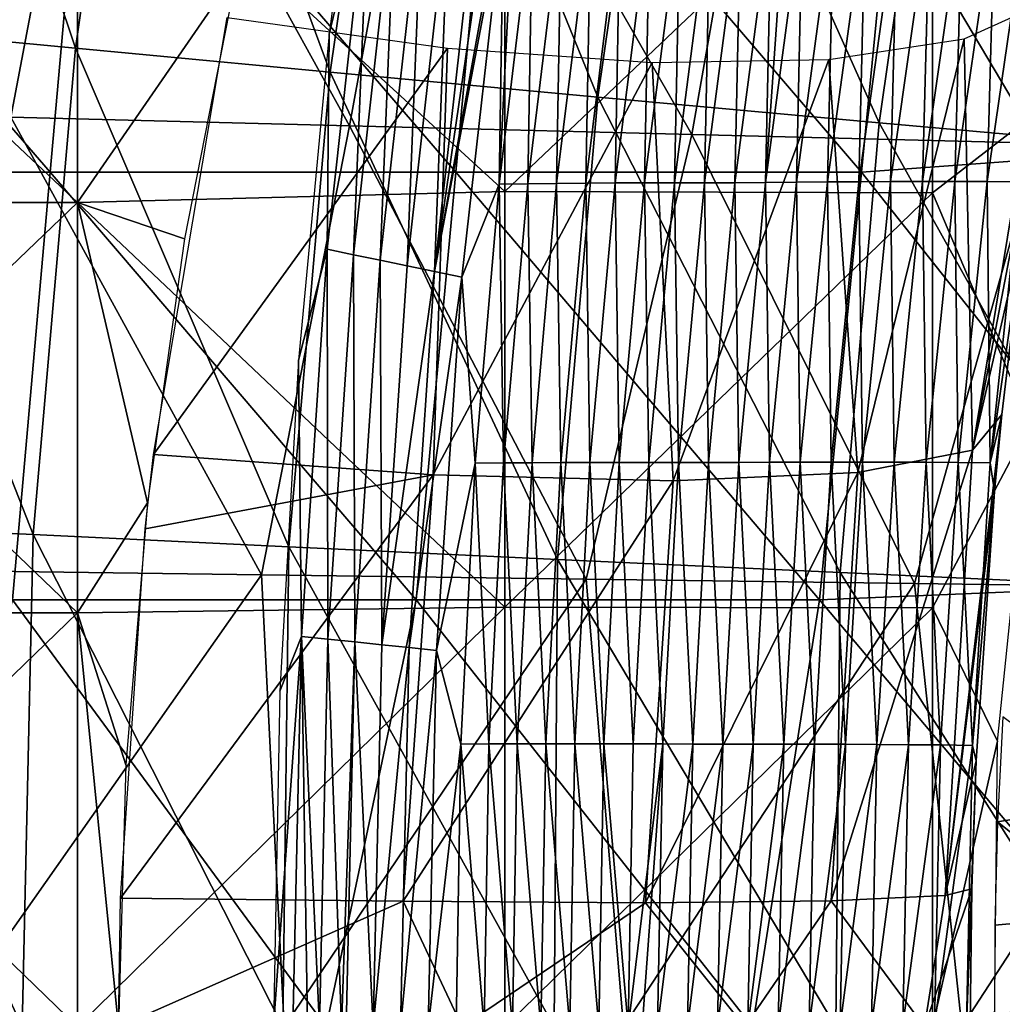
# Model space of a CAD drawing. Units: millimetres. Extents: x 81 to 540, y -176 to 176.
# Drawn here: x 152 to 164, y 0 to 12 of the extents above; entities that cross this region are included whole.
import ezdxf

# ---------------------------------------------------------------- set-up
doc = ezdxf.new("R2010")
doc.units = ezdxf.units.MM
doc.header["$LTSCALE"] = 65.185185
for name, color, linetype in [('134', 7, 'CONTINUOUS'), ('167', 7, 'CONTINUOUS'), ('19', 7, 'CONTINUOUS'), ('54', 7, 'CONTINUOUS'), ('66', 7, 'CONTINUOUS'), ('81', 7, 'CONTINUOUS'), ('94', 7, 'CONTINUOUS')]:
    doc.layers.add(name, color=color, linetype=linetype)

msp = doc.modelspace()

# ---------------------------------------------------------------- linework, layer by layer
at = {"layer": '134', "linetype": 'CONTINUOUS'}
for points in [[(163.871, 3.63, 230.864), (163.809, 2.403, 230.94), (165.213, 2.632, 231.029), (163.871, 3.63, 230.864)], [(165.213, 2.632, 231.029), (163.809, 2.403, 230.94), (165.171, 1.317, 231.097), (165.213, 2.632, 231.029)], [(163.809, 2.403, 230.94), (163.777, 1.193, 230.985), (165.171, 1.317, 231.097), (163.809, 2.403, 230.94)], [(163.773, 0, 231), (165.16, 0, 231.128), (165.171, 1.317, 231.097), (163.773, 0, 231)], [(163.777, 1.193, 230.985), (163.773, 0, 231), (165.171, 1.317, 231.097), (163.777, 1.193, 230.985)]]:
    msp.add_3dface(points, dxfattribs=at)
at = {"layer": '167', "linetype": 'CONTINUOUS'}
for points in [[(166.011, 15.615, 228.551), (163.045, 14.535, 228.885), (164.932, 11.224, 229.749), (166.011, 15.615, 228.551)], [(158.04, 9.782, 230.053), (158.04, 14.559, 228.878), (153.035, 14.368, 228.934), (158.04, 9.782, 230.053)], [(158.04, 14.559, 228.878), (158.04, 9.782, 230.053), (163.045, 14.535, 228.885), (158.04, 14.559, 228.878)], [(163.045, 14.535, 228.885), (158.04, 9.782, 230.053), (163.045, 9.766, 230.056), (163.045, 14.535, 228.885)], [(163.045, 14.535, 228.885), (163.045, 9.766, 230.056), (164.932, 11.224, 229.749), (163.045, 14.535, 228.885)], [(153.035, 9.652, 230.078), (153.035, 14.368, 228.934), (148.03, 9.652, 230.078), (153.035, 9.652, 230.078)], [(148.03, 9.652, 230.078), (153.035, 14.368, 228.934), (148.03, 14.368, 228.934), (148.03, 9.652, 230.078)], [(153.035, 14.368, 131.066), (153.035, 9.652, 129.922), (148.03, 14.368, 131.066), (153.035, 14.368, 131.066)], [(148.03, 14.368, 131.066), (153.035, 9.652, 129.922), (148.03, 9.652, 129.922), (148.03, 14.368, 131.066)], [(153.035, 14.368, 131.066), (154.906, 12.364, 130.521), (153.035, 9.652, 129.922), (153.035, 14.368, 131.066)], [(153.035, 9.652, 230.078), (158.04, 9.782, 230.053), (153.035, 14.368, 228.934), (153.035, 9.652, 230.078)], [(154.906, 12.364, 130.521), (154.288, 9.225, 129.841), (153.035, 9.652, 129.922), (154.906, 12.364, 130.521)], [(164.932, 11.224, 229.749), (163.045, 9.766, 230.056), (164.192, 7.066, 230.508), (164.932, 11.224, 229.749)], [(158.04, 4.914, 230.763), (158.04, 9.782, 230.053), (153.035, 9.652, 230.078), (158.04, 4.914, 230.763)], [(158.04, 9.782, 230.053), (158.04, 4.914, 230.763), (163.045, 9.766, 230.056), (158.04, 9.782, 230.053)], [(163.045, 9.766, 230.056), (158.04, 4.914, 230.763), (163.045, 4.906, 230.764), (163.045, 9.766, 230.056)], [(163.045, 9.766, 230.056), (163.045, 4.906, 230.764), (164.192, 7.066, 230.508), (163.045, 9.766, 230.056)], [(153.035, 4.848, 230.769), (153.035, 9.652, 230.078), (148.03, 4.848, 230.769), (153.035, 4.848, 230.769)], [(148.03, 4.848, 230.769), (153.035, 9.652, 230.078), (148.03, 9.652, 230.078), (148.03, 4.848, 230.769)], [(153.035, 9.652, 129.922), (153.035, 4.848, 129.231), (148.03, 9.652, 129.922), (153.035, 9.652, 129.922)], [(148.03, 9.652, 129.922), (153.035, 4.848, 129.231), (148.03, 4.848, 129.231), (148.03, 9.652, 129.922)], [(154.288, 9.225, 129.841), (153.857, 6.135, 129.37), (153.035, 9.652, 129.922), (154.288, 9.225, 129.841)], [(153.035, 9.652, 129.922), (153.857, 6.135, 129.37), (153.035, 4.848, 129.231), (153.035, 9.652, 129.922)], [(153.035, 4.848, 230.769), (158.04, 4.914, 230.763), (153.035, 9.652, 230.078), (153.035, 4.848, 230.769)], [(164.192, 7.066, 230.508), (163.045, 4.906, 230.764), (163.809, 3.344, 230.89), (164.192, 7.066, 230.508)], [(153.857, 6.135, 129.37), (153.602, 3.068, 129.092), (153.035, 4.848, 129.231), (153.857, 6.135, 129.37)], [(153.035, 0, 129), (148.03, 0, 129), (148.03, 4.848, 129.231), (153.035, 0, 129)], [(153.035, 4.848, 129.231), (153.035, 0, 129), (148.03, 4.848, 129.231), (153.035, 4.848, 129.231)], [(148.03, 0, 231), (153.035, 0, 231), (153.035, 4.848, 230.769), (148.03, 0, 231)], [(148.03, 0, 231), (153.035, 4.848, 230.769), (148.03, 4.848, 230.769), (148.03, 0, 231)], [(153.035, 0, 231), (158.04, 0, 231), (158.04, 4.914, 230.763), (153.035, 0, 231)], [(153.035, 0, 231), (158.04, 4.914, 230.763), (153.035, 4.848, 230.769), (153.035, 0, 231)], [(153.516, 0, 129), (153.035, 0, 129), (153.035, 4.848, 129.231), (153.516, 0, 129)], [(153.602, 3.068, 129.092), (153.516, 0, 129), (153.035, 4.848, 129.231), (153.602, 3.068, 129.092)], [(158.04, 4.914, 230.763), (158.04, 0, 231), (163.045, 4.906, 230.764), (158.04, 4.914, 230.763)], [(158.04, 0, 231), (163.045, 0, 231), (163.045, 4.906, 230.764), (158.04, 0, 231)], [(163.045, 4.906, 230.764), (163.045, 0, 231), (163.809, 3.344, 230.89), (163.045, 4.906, 230.764)], [(163.045, 0, 231), (163.773, 0, 231), (163.809, 3.344, 230.89), (163.045, 0, 231)]]:
    msp.add_3dface(points, dxfattribs=at)
at = {"layer": '19', "linetype": 'CONTINUOUS'}
for points in [[(149.333, 16.045, 270.849), (153.254, 15.921, 267.33), (152.257, 10.652, 267.895), (149.333, 16.045, 270.849)], [(152.257, 10.652, 267.895), (153.254, 15.921, 267.33), (156.222, 10.551, 264.492), (152.257, 10.652, 267.895)], [(153.254, 15.921, 267.33), (157.177, 15.779, 263.999), (156.222, 10.551, 264.492), (153.254, 15.921, 267.33)], [(156.222, 10.551, 264.492), (157.177, 15.779, 263.999), (160.228, 10.449, 261.25), (156.222, 10.551, 264.492)], [(157.177, 15.779, 263.999), (161.141, 15.634, 260.824), (160.228, 10.449, 261.25), (157.177, 15.779, 263.999)], [(160.228, 10.449, 261.25), (161.141, 15.634, 260.824), (164.283, 10.345, 258.167), (160.228, 10.449, 261.25)], [(161.141, 15.634, 260.824), (165.153, 15.487, 257.804), (164.283, 10.345, 258.167), (161.141, 15.634, 260.824)], [(155.19, 5.292, 265.177), (151.423, 5.343, 268.445), (152.257, 10.652, 267.895), (155.19, 5.292, 265.177)], [(155.19, 5.292, 265.177), (152.257, 10.652, 267.895), (156.222, 10.551, 264.492), (155.19, 5.292, 265.177)], [(158.993, 5.241, 262.054), (155.19, 5.292, 265.177), (156.222, 10.551, 264.492), (158.993, 5.241, 262.054)], [(158.993, 5.241, 262.054), (156.222, 10.551, 264.492), (160.228, 10.449, 261.25), (158.993, 5.241, 262.054)], [(162.838, 5.19, 259.076), (158.993, 5.241, 262.054), (160.228, 10.449, 261.25), (162.838, 5.19, 259.076)], [(162.838, 5.19, 259.076), (160.228, 10.449, 261.25), (164.283, 10.345, 258.167), (162.838, 5.19, 259.076)], [(166.731, 5.138, 256.241), (162.838, 5.19, 259.076), (164.283, 10.345, 258.167), (166.731, 5.138, 256.241)], [(151.423, 5.343, 268.445), (155.19, 5.292, 265.177), (151.469, 0, 268.341), (151.423, 5.343, 268.445)], [(151.469, 0, 268.341), (155.19, 5.292, 265.177), (155.457, 0, 264.891), (151.469, 0, 268.341)], [(155.19, 5.292, 265.177), (158.993, 5.241, 262.054), (155.457, 0, 264.891), (155.19, 5.292, 265.177)], [(155.457, 0, 264.891), (158.993, 5.241, 262.054), (159.43, 0, 261.649), (155.457, 0, 264.891)], [(158.993, 5.241, 262.054), (162.838, 5.19, 259.076), (159.43, 0, 261.649), (158.993, 5.241, 262.054)], [(159.43, 0, 261.649), (162.838, 5.19, 259.076), (163.391, 0, 258.606), (159.43, 0, 261.649)], [(162.838, 5.19, 259.076), (166.731, 5.138, 256.241), (163.391, 0, 258.606), (162.838, 5.19, 259.076)], [(163.391, 0, 258.606), (166.731, 5.138, 256.241), (167.341, 0, 255.76), (163.391, 0, 258.606)]]:
    msp.add_3dface(points, dxfattribs=at)
at = {"layer": '54', "linetype": 'CONTINUOUS'}
for points in [[(166.681, 15.357, 390), (162.704, 15.01, 390), (166.285, 10.302, 390), (166.681, 15.357, 390)], [(152.717, 10.005, 390), (148.387, 15.01, 390), (147.969, 10.005, 390), (152.717, 10.005, 390)], [(153.159, 15.01, 390), (148.387, 15.01, 390), (152.717, 10.005, 390), (153.159, 15.01, 390)], [(157.466, 10.005, 390), (153.159, 15.01, 390), (152.717, 10.005, 390), (157.466, 10.005, 390)], [(157.932, 15.01, 390), (153.159, 15.01, 390), (157.466, 10.005, 390), (157.932, 15.01, 390)], [(162.214, 10.005, 390), (157.932, 15.01, 390), (157.466, 10.005, 390), (162.214, 10.005, 390)], [(162.704, 15.01, 390), (157.932, 15.01, 390), (162.214, 10.005, 390), (162.704, 15.01, 390)], [(166.285, 10.302, 390), (162.704, 15.01, 390), (162.214, 10.005, 390), (166.285, 10.302, 390)], [(166.285, 10.302, 390), (162.214, 10.005, 390), (166.036, 5.181, 390), (166.285, 10.302, 390)], [(152.717, 10.005, 390), (147.969, 10.005, 390), (152.275, 5, 390), (152.717, 10.005, 390)], [(157, 5, 390), (152.717, 10.005, 390), (152.275, 5, 390), (157, 5, 390)], [(157.466, 10.005, 390), (152.717, 10.005, 390), (157, 5, 390), (157.466, 10.005, 390)], [(161.724, 5, 390), (157.466, 10.005, 390), (157, 5, 390), (161.724, 5, 390)], [(162.214, 10.005, 390), (157.466, 10.005, 390), (161.724, 5, 390), (162.214, 10.005, 390)], [(166.036, 5.181, 390), (162.214, 10.005, 390), (161.724, 5, 390), (166.036, 5.181, 390)], [(165.936, 0, 390), (166.036, 5.181, 390), (161.724, 5, 390), (165.936, 0, 390)], [(150.952, 0, 390), (155.946, 0, 390), (152.275, 5, 390), (150.952, 0, 390)], [(155.946, 0, 390), (157, 5, 390), (152.275, 5, 390), (155.946, 0, 390)], [(155.946, 0, 390), (160.941, 0, 390), (157, 5, 390), (155.946, 0, 390)], [(160.941, 0, 390), (161.724, 5, 390), (157, 5, 390), (160.941, 0, 390)], [(160.941, 0, 390), (165.936, 0, 390), (161.724, 5, 390), (160.941, 0, 390)]]:
    msp.add_3dface(points, dxfattribs=at)
at = {"layer": '66', "linetype": 'CONTINUOUS'}
for points in [[(150.993, 17.467, 256.942), (153.011, 11.457, 253.424), (150.171, 11.729, 256.937), (150.993, 17.467, 256.942)], [(153.817, 17.068, 253.425), (153.011, 11.457, 253.424), (150.993, 17.467, 256.942), (153.817, 17.068, 253.425)], [(153.817, 17.068, 253.425), (155.994, 11.176, 250.095), (153.011, 11.457, 253.424), (153.817, 17.068, 253.425)], [(156.782, 16.654, 250.092), (155.994, 11.176, 250.095), (153.817, 17.068, 253.425), (156.782, 16.654, 250.092)], [(156.782, 16.654, 250.092), (159.129, 10.886, 246.948), (155.994, 11.176, 250.095), (156.782, 16.654, 250.092)], [(159.896, 16.226, 246.941), (159.129, 10.886, 246.948), (156.782, 16.654, 250.092), (159.896, 16.226, 246.941)], [(159.896, 16.226, 246.941), (162.424, 10.585, 243.977), (159.129, 10.886, 246.948), (159.896, 16.226, 246.941)], [(163.169, 15.783, 243.967), (162.424, 10.585, 243.977), (159.896, 16.226, 246.941), (163.169, 15.783, 243.967)], [(163.169, 15.783, 243.967), (165.89, 10.275, 241.179), (162.424, 10.585, 243.977), (163.169, 15.783, 243.967)], [(166.609, 15.325, 241.166), (165.89, 10.275, 241.179), (163.169, 15.783, 243.967), (166.609, 15.325, 241.166)], [(150.171, 11.729, 256.937), (152.515, 5.764, 253.424), (149.665, 5.903, 256.935), (150.171, 11.729, 256.937)], [(153.011, 11.457, 253.424), (152.515, 5.764, 253.424), (150.171, 11.729, 256.937), (153.011, 11.457, 253.424)], [(153.011, 11.457, 253.424), (155.509, 5.621, 250.098), (152.515, 5.764, 253.424), (153.011, 11.457, 253.424)], [(155.994, 11.176, 250.095), (155.509, 5.621, 250.098), (153.011, 11.457, 253.424), (155.994, 11.176, 250.095)], [(155.994, 11.176, 250.095), (158.656, 5.473, 246.953), (155.509, 5.621, 250.098), (155.994, 11.176, 250.095)], [(159.129, 10.886, 246.948), (158.656, 5.473, 246.953), (155.994, 11.176, 250.095), (159.129, 10.886, 246.948)], [(159.129, 10.886, 246.948), (161.966, 5.32, 243.984), (158.656, 5.473, 246.953), (159.129, 10.886, 246.948)], [(162.424, 10.585, 243.977), (161.966, 5.32, 243.984), (159.129, 10.886, 246.948), (162.424, 10.585, 243.977)], [(162.424, 10.585, 243.977), (165.448, 5.162, 241.188), (161.966, 5.32, 243.984), (162.424, 10.585, 243.977)], [(165.89, 10.275, 241.179), (165.448, 5.162, 241.188), (162.424, 10.585, 243.977), (165.89, 10.275, 241.179)], [(152.515, 5.764, 253.424), (152.389, 0, 253.373), (149.665, 5.903, 256.935), (152.515, 5.764, 253.424)], [(149.665, 5.903, 256.935), (152.389, 0, 253.373), (150.757, 0, 255.333), (149.665, 5.903, 256.935)], [(152.515, 5.764, 253.424), (155.441, 0, 249.997), (152.389, 0, 253.373), (152.515, 5.764, 253.424)], [(155.509, 5.621, 250.098), (155.441, 0, 249.997), (152.515, 5.764, 253.424), (155.509, 5.621, 250.098)], [(155.509, 5.621, 250.098), (158.617, 0, 246.84), (155.441, 0, 249.997), (155.509, 5.621, 250.098)], [(158.656, 5.473, 246.953), (158.617, 0, 246.84), (155.509, 5.621, 250.098), (158.656, 5.473, 246.953)], [(158.656, 5.473, 246.953), (161.915, 0, 243.899), (158.617, 0, 246.84), (158.656, 5.473, 246.953)], [(161.966, 5.32, 243.984), (161.915, 0, 243.899), (158.656, 5.473, 246.953), (161.966, 5.32, 243.984)], [(161.966, 5.32, 243.984), (165.335, 0, 241.163), (161.915, 0, 243.899), (161.966, 5.32, 243.984)], [(165.448, 5.162, 241.188), (165.335, 0, 241.163), (161.966, 5.32, 243.984), (165.448, 5.162, 241.188)]]:
    msp.add_3dface(points, dxfattribs=at)
at = {"layer": '81', "linetype": 'CONTINUOUS'}
for points in [[(156.472, 15.371, 0), (155.982, 11.621, 0), (156.454, 13.592, 3.608), (156.472, 15.371, 0)], [(156.268, 9.038, 8.569), (156.454, 13.592, 3.608), (155.958, 9.104, 3.608), (156.268, 9.038, 8.569)], [(156.454, 13.592, 3.608), (155.982, 11.621, 0), (155.958, 9.104, 3.608), (156.454, 13.592, 3.608)], [(156.268, 9.038, 8.569), (156.763, 13.494, 8.569), (156.454, 13.592, 3.608), (156.268, 9.038, 8.569)], [(156.763, 13.494, 8.569), (156.268, 9.038, 8.569), (156.581, 8.975, 13.529), (156.763, 13.494, 8.569)], [(157.074, 13.399, 13.529), (156.763, 13.494, 8.569), (156.581, 8.975, 13.529), (157.074, 13.399, 13.529)], [(157.074, 13.399, 13.529), (156.581, 8.975, 13.529), (156.897, 8.91, 18.49), (157.074, 13.399, 13.529)], [(157.388, 13.302, 18.49), (157.074, 13.399, 13.529), (156.897, 8.91, 18.49), (157.388, 13.302, 18.49)], [(157.215, 8.844, 23.45), (157.388, 13.302, 18.49), (156.897, 8.91, 18.49), (157.215, 8.844, 23.45)], [(157.215, 8.844, 23.45), (157.705, 13.205, 23.45), (157.388, 13.302, 18.49), (157.215, 8.844, 23.45)], [(157.215, 8.844, 23.45), (157.837, 13.104, 25.622), (157.705, 13.205, 23.45), (157.215, 8.844, 23.45)], [(162.638, 13.141, 92.929), (162.264, 13.138, 87.964), (162.186, 9.895, 92.894), (162.638, 13.141, 92.929)], [(162.638, 13.141, 92.929), (162.186, 9.895, 92.894), (162.557, 9.897, 97.854), (162.638, 13.141, 92.929)], [(163.014, 13.144, 97.891), (162.638, 13.141, 92.929), (162.557, 9.897, 97.854), (163.014, 13.144, 97.891)], [(163.014, 13.144, 97.891), (162.557, 9.897, 97.854), (162.931, 9.898, 102.814), (163.014, 13.144, 97.891)], [(163.393, 13.147, 102.849), (163.014, 13.144, 97.891), (162.931, 9.898, 102.814), (163.393, 13.147, 102.849)], [(163.393, 13.147, 102.849), (162.931, 9.898, 102.814), (163.307, 9.898, 107.774), (163.393, 13.147, 102.849)], [(163.775, 13.149, 107.803), (163.393, 13.147, 102.849), (163.307, 9.898, 107.774), (163.775, 13.149, 107.803)], [(163.775, 13.149, 107.803), (163.307, 9.898, 107.774), (163.686, 9.897, 112.734), (163.775, 13.149, 107.803)], [(164.16, 13.152, 112.754), (163.775, 13.149, 107.803), (163.686, 9.897, 112.734), (164.16, 13.152, 112.754)], [(164.16, 13.152, 112.754), (163.686, 9.897, 112.734), (164.069, 9.894, 117.694), (164.16, 13.152, 112.754)], [(157.837, 13.104, 25.622), (157.215, 8.844, 23.45), (157.988, 13.106, 27.857), (157.837, 13.104, 25.622)], [(158.025, 13.106, 28.411), (157.988, 13.106, 27.857), (157.215, 8.844, 23.45), (158.025, 13.106, 28.411)], [(157.537, 8.778, 28.41), (158.025, 13.106, 28.411), (157.215, 8.844, 23.45), (157.537, 8.778, 28.41)], [(158.025, 13.106, 28.411), (157.537, 8.778, 28.41), (157.973, 9.868, 33.371), (158.025, 13.106, 28.411)], [(158.362, 13.108, 33.381), (158.139, 13.107, 30.092), (157.973, 9.868, 33.371), (158.362, 13.108, 33.381)], [(158.362, 13.108, 33.381), (157.973, 9.868, 33.371), (158.308, 9.872, 38.331), (158.362, 13.108, 33.381)], [(158.139, 13.107, 30.092), (158.025, 13.106, 28.411), (157.973, 9.868, 33.371), (158.139, 13.107, 30.092)], [(158.702, 13.111, 38.354), (158.362, 13.108, 33.381), (158.308, 9.872, 38.331), (158.702, 13.111, 38.354)], [(158.702, 13.111, 38.354), (158.308, 9.872, 38.331), (158.645, 9.876, 43.292), (158.702, 13.111, 38.354)], [(159.045, 13.113, 43.323), (158.702, 13.111, 38.354), (158.645, 9.876, 43.292), (159.045, 13.113, 43.323)], [(159.045, 13.113, 43.323), (158.645, 9.876, 43.292), (158.986, 9.879, 48.252), (159.045, 13.113, 43.323)], [(159.391, 13.116, 48.288), (159.045, 13.113, 43.323), (158.986, 9.879, 48.252), (159.391, 13.116, 48.288)], [(159.391, 13.116, 48.288), (158.986, 9.879, 48.252), (159.33, 9.881, 53.212), (159.391, 13.116, 48.288)], [(159.739, 13.119, 53.25), (159.391, 13.116, 48.288), (159.33, 9.881, 53.212), (159.739, 13.119, 53.25)], [(159.739, 13.119, 53.25), (159.33, 9.881, 53.212), (159.676, 9.883, 58.173), (159.739, 13.119, 53.25)], [(160.091, 13.122, 58.208), (159.739, 13.119, 53.25), (159.676, 9.883, 58.173), (160.091, 13.122, 58.208)], [(160.091, 13.122, 58.208), (159.676, 9.883, 58.173), (160.026, 9.883, 63.133), (160.091, 13.122, 58.208)], [(160.445, 13.125, 63.163), (160.091, 13.122, 58.208), (160.026, 9.883, 63.133), (160.445, 13.125, 63.163)], [(160.445, 13.125, 63.163), (160.026, 9.883, 63.133), (160.378, 9.883, 68.093), (160.445, 13.125, 63.163)], [(160.802, 13.127, 68.113), (160.445, 13.125, 63.163), (160.378, 9.883, 68.093), (160.802, 13.127, 68.113)], [(160.802, 13.127, 68.113), (160.378, 9.883, 68.093), (160.733, 9.882, 73.053), (160.802, 13.127, 68.113)], [(161.162, 13.13, 73.06), (160.802, 13.127, 68.113), (160.733, 9.882, 73.053), (161.162, 13.13, 73.06)], [(161.162, 13.13, 73.06), (160.733, 9.882, 73.053), (161.092, 9.884, 78.014), (161.162, 13.13, 73.06)], [(161.526, 13.133, 78.022), (161.316, 13.131, 75.164), (161.092, 9.884, 78.014), (161.526, 13.133, 78.022)], [(161.526, 13.133, 78.022), (161.092, 9.884, 78.014), (161.454, 9.889, 82.974), (161.526, 13.133, 78.022)], [(161.316, 13.131, 75.164), (161.162, 13.13, 73.06), (161.092, 9.884, 78.014), (161.316, 13.131, 75.164)], [(161.893, 13.135, 82.995), (161.526, 13.133, 78.022), (161.454, 9.889, 82.974), (161.893, 13.135, 82.995)], [(161.893, 13.135, 82.995), (161.454, 9.889, 82.974), (161.819, 9.893, 87.934), (161.893, 13.135, 82.995)], [(162.264, 13.138, 87.964), (161.893, 13.135, 82.995), (161.819, 9.893, 87.934), (162.264, 13.138, 87.964)], [(162.264, 13.138, 87.964), (161.819, 9.893, 87.934), (162.186, 9.895, 92.894), (162.264, 13.138, 87.964)], [(155.982, 11.621, 0), (155.625, 7.806, 0), (155.958, 9.104, 3.608), (155.982, 11.621, 0)], [(157.973, 9.868, 33.371), (157.537, 8.778, 28.41), (157.693, 6.6, 33.371), (157.973, 9.868, 33.371)], [(157.973, 9.868, 33.371), (157.693, 6.6, 33.371), (158.024, 6.603, 38.331), (157.973, 9.868, 33.371)], [(158.308, 9.872, 38.331), (157.973, 9.868, 33.371), (158.024, 6.603, 38.331), (158.308, 9.872, 38.331)], [(158.308, 9.872, 38.331), (158.024, 6.603, 38.331), (158.359, 6.606, 43.292), (158.308, 9.872, 38.331)], [(158.645, 9.876, 43.292), (158.308, 9.872, 38.331), (158.359, 6.606, 43.292), (158.645, 9.876, 43.292)], [(158.645, 9.876, 43.292), (158.359, 6.606, 43.292), (158.696, 6.607, 48.252), (158.645, 9.876, 43.292)], [(158.986, 9.879, 48.252), (158.645, 9.876, 43.292), (158.696, 6.607, 48.252), (158.986, 9.879, 48.252)], [(158.986, 9.879, 48.252), (158.696, 6.607, 48.252), (159.036, 6.609, 53.212), (158.986, 9.879, 48.252)], [(159.33, 9.881, 53.212), (158.986, 9.879, 48.252), (159.036, 6.609, 53.212), (159.33, 9.881, 53.212)], [(159.33, 9.881, 53.212), (159.036, 6.609, 53.212), (159.379, 6.609, 58.173), (159.33, 9.881, 53.212)], [(159.676, 9.883, 58.173), (159.33, 9.881, 53.212), (159.379, 6.609, 58.173), (159.676, 9.883, 58.173)], [(159.676, 9.883, 58.173), (159.379, 6.609, 58.173), (159.725, 6.609, 63.133), (159.676, 9.883, 58.173)], [(160.026, 9.883, 63.133), (159.676, 9.883, 58.173), (159.725, 6.609, 63.133), (160.026, 9.883, 63.133)], [(160.026, 9.883, 63.133), (159.725, 6.609, 63.133), (160.073, 6.609, 68.093), (160.026, 9.883, 63.133)], [(160.378, 9.883, 68.093), (160.026, 9.883, 63.133), (160.073, 6.609, 68.093), (160.378, 9.883, 68.093)], [(160.378, 9.883, 68.093), (160.073, 6.609, 68.093), (160.425, 6.607, 73.053), (160.378, 9.883, 68.093)], [(160.733, 9.882, 73.053), (160.378, 9.883, 68.093), (160.425, 6.607, 73.053), (160.733, 9.882, 73.053)], [(160.733, 9.882, 73.053), (160.425, 6.607, 73.053), (160.78, 6.608, 78.014), (160.733, 9.882, 73.053)], [(161.092, 9.884, 78.014), (160.733, 9.882, 73.053), (160.78, 6.608, 78.014), (161.092, 9.884, 78.014)], [(161.092, 9.884, 78.014), (160.78, 6.608, 78.014), (161.138, 6.611, 82.974), (161.092, 9.884, 78.014)], [(161.454, 9.889, 82.974), (161.092, 9.884, 78.014), (161.138, 6.611, 82.974), (161.454, 9.889, 82.974)], [(161.454, 9.889, 82.974), (161.138, 6.611, 82.974), (161.499, 6.612, 87.934), (161.454, 9.889, 82.974)], [(161.819, 9.893, 87.934), (161.454, 9.889, 82.974), (161.499, 6.612, 87.934), (161.819, 9.893, 87.934)], [(161.819, 9.893, 87.934), (161.499, 6.612, 87.934), (161.862, 6.613, 92.894), (161.819, 9.893, 87.934)], [(162.186, 9.895, 92.894), (161.819, 9.893, 87.934), (161.862, 6.613, 92.894), (162.186, 9.895, 92.894)], [(162.186, 9.895, 92.894), (161.862, 6.613, 92.894), (162.229, 6.613, 97.854), (162.186, 9.895, 92.894)], [(162.557, 9.897, 97.854), (162.186, 9.895, 92.894), (162.229, 6.613, 97.854), (162.557, 9.897, 97.854)], [(162.557, 9.897, 97.854), (162.229, 6.613, 97.854), (162.598, 6.613, 102.814), (162.557, 9.897, 97.854)], [(162.931, 9.898, 102.814), (162.557, 9.897, 97.854), (162.598, 6.613, 102.814), (162.931, 9.898, 102.814)], [(162.931, 9.898, 102.814), (162.598, 6.613, 102.814), (162.971, 6.611, 107.774), (162.931, 9.898, 102.814)], [(163.307, 9.898, 107.774), (162.931, 9.898, 102.814), (162.971, 6.611, 107.774), (163.307, 9.898, 107.774)], [(163.307, 9.898, 107.774), (162.971, 6.611, 107.774), (163.346, 6.609, 112.734), (163.307, 9.898, 107.774)], [(163.686, 9.897, 112.734), (163.307, 9.898, 107.774), (163.346, 6.609, 112.734), (163.686, 9.897, 112.734)], [(163.686, 9.897, 112.734), (163.346, 6.609, 112.734), (163.724, 6.606, 117.694), (163.686, 9.897, 112.734)], [(164.069, 9.894, 117.694), (163.686, 9.897, 112.734), (163.724, 6.606, 117.694), (164.069, 9.894, 117.694)], [(164.069, 9.894, 117.694), (163.724, 6.606, 117.694), (164.127, 9.423, 119.192), (164.069, 9.894, 117.694)], [(164.127, 9.423, 119.192), (163.724, 6.606, 117.694), (163.857, 7.168, 118.792), (164.127, 9.423, 119.192)], [(155.958, 9.104, 3.608), (155.625, 7.806, 0), (155.658, 4.571, 3.608), (155.958, 9.104, 3.608)], [(155.969, 4.538, 8.569), (155.958, 9.104, 3.608), (155.658, 4.571, 3.608), (155.969, 4.538, 8.569)], [(155.969, 4.538, 8.569), (156.268, 9.038, 8.569), (155.958, 9.104, 3.608), (155.969, 4.538, 8.569)], [(156.268, 9.038, 8.569), (155.969, 4.538, 8.569), (156.283, 4.508, 13.529), (156.268, 9.038, 8.569)], [(156.581, 8.975, 13.529), (156.268, 9.038, 8.569), (156.283, 4.508, 13.529), (156.581, 8.975, 13.529)], [(156.581, 8.975, 13.529), (156.283, 4.508, 13.529), (156.599, 4.475, 18.49), (156.581, 8.975, 13.529)], [(156.897, 8.91, 18.49), (156.581, 8.975, 13.529), (156.599, 4.475, 18.49), (156.897, 8.91, 18.49)], [(157.215, 8.844, 23.45), (156.897, 8.91, 18.49), (156.599, 4.475, 18.49), (157.215, 8.844, 23.45)], [(156.919, 4.442, 23.45), (157.215, 8.844, 23.45), (156.599, 4.475, 18.49), (156.919, 4.442, 23.45)], [(156.919, 4.442, 23.45), (157.537, 8.778, 28.41), (157.215, 8.844, 23.45), (156.919, 4.442, 23.45)], [(157.241, 4.409, 28.41), (157.537, 8.778, 28.41), (156.919, 4.442, 23.45), (157.241, 4.409, 28.41)], [(157.537, 8.778, 28.41), (157.241, 4.409, 28.41), (157.693, 6.6, 33.371), (157.537, 8.778, 28.41)], [(155.625, 7.806, 0), (155.406, 3.931, 0), (155.658, 4.571, 3.608), (155.625, 7.806, 0)], [(163.857, 7.168, 118.792), (163.724, 6.606, 117.694), (163.771, 6.268, 118.663), (163.857, 7.168, 118.792)], [(157.693, 6.6, 33.371), (157.241, 4.409, 28.41), (157.524, 3.312, 33.371), (157.693, 6.6, 33.371)], [(157.693, 6.6, 33.371), (157.524, 3.312, 33.371), (157.853, 3.314, 38.331), (157.693, 6.6, 33.371)], [(158.024, 6.603, 38.331), (157.693, 6.6, 33.371), (157.853, 3.314, 38.331), (158.024, 6.603, 38.331)], [(158.024, 6.603, 38.331), (157.853, 3.314, 38.331), (158.185, 3.315, 43.292), (158.024, 6.603, 38.331)], [(158.359, 6.606, 43.292), (158.024, 6.603, 38.331), (158.185, 3.315, 43.292), (158.359, 6.606, 43.292)], [(158.359, 6.606, 43.292), (158.185, 3.315, 43.292), (158.52, 3.315, 48.252), (158.359, 6.606, 43.292)], [(158.696, 6.607, 48.252), (158.359, 6.606, 43.292), (158.52, 3.315, 48.252), (158.696, 6.607, 48.252)], [(158.696, 6.607, 48.252), (158.52, 3.315, 48.252), (158.858, 3.316, 53.212), (158.696, 6.607, 48.252)], [(159.036, 6.609, 53.212), (158.696, 6.607, 48.252), (158.858, 3.316, 53.212), (159.036, 6.609, 53.212)], [(159.036, 6.609, 53.212), (158.858, 3.316, 53.212), (159.199, 3.316, 58.173), (159.036, 6.609, 53.212)], [(159.379, 6.609, 58.173), (159.036, 6.609, 53.212), (159.199, 3.316, 58.173), (159.379, 6.609, 58.173)], [(159.379, 6.609, 58.173), (159.199, 3.316, 58.173), (159.543, 3.315, 63.133), (159.379, 6.609, 58.173)], [(159.725, 6.609, 63.133), (159.379, 6.609, 58.173), (159.543, 3.315, 63.133), (159.725, 6.609, 63.133)], [(159.725, 6.609, 63.133), (159.543, 3.315, 63.133), (159.889, 3.314, 68.093), (159.725, 6.609, 63.133)], [(160.073, 6.609, 68.093), (159.725, 6.609, 63.133), (159.889, 3.314, 68.093), (160.073, 6.609, 68.093)], [(160.073, 6.609, 68.093), (159.889, 3.314, 68.093), (160.239, 3.312, 73.054), (160.073, 6.609, 68.093)], [(160.425, 6.607, 73.053), (160.073, 6.609, 68.093), (160.239, 3.312, 73.054), (160.425, 6.607, 73.053)], [(160.425, 6.607, 73.053), (160.239, 3.312, 73.054), (160.591, 3.312, 78.014), (160.425, 6.607, 73.053)], [(160.78, 6.608, 78.014), (160.425, 6.607, 73.053), (160.591, 3.312, 78.014), (160.78, 6.608, 78.014)], [(160.78, 6.608, 78.014), (160.591, 3.312, 78.014), (160.947, 3.312, 82.974), (160.78, 6.608, 78.014)], [(161.138, 6.611, 82.974), (160.78, 6.608, 78.014), (160.947, 3.312, 82.974), (161.138, 6.611, 82.974)], [(161.138, 6.611, 82.974), (160.947, 3.312, 82.974), (161.305, 3.311, 87.934), (161.138, 6.611, 82.974)], [(161.499, 6.612, 87.934), (161.138, 6.611, 82.974), (161.305, 3.311, 87.934), (161.499, 6.612, 87.934)], [(161.499, 6.612, 87.934), (161.305, 3.311, 87.934), (161.666, 3.31, 92.894), (161.499, 6.612, 87.934)], [(161.862, 6.613, 92.894), (161.499, 6.612, 87.934), (161.666, 3.31, 92.894), (161.862, 6.613, 92.894)], [(161.862, 6.613, 92.894), (161.666, 3.31, 92.894), (162.03, 3.309, 97.854), (161.862, 6.613, 92.894)], [(162.229, 6.613, 97.854), (161.862, 6.613, 92.894), (162.03, 3.309, 97.854), (162.229, 6.613, 97.854)], [(162.229, 6.613, 97.854), (162.03, 3.309, 97.854), (162.397, 3.307, 102.814), (162.229, 6.613, 97.854)], [(162.598, 6.613, 102.814), (162.229, 6.613, 97.854), (162.397, 3.307, 102.814), (162.598, 6.613, 102.814)], [(162.598, 6.613, 102.814), (162.397, 3.307, 102.814), (162.767, 3.304, 107.774), (162.598, 6.613, 102.814)], [(162.971, 6.611, 107.774), (162.598, 6.613, 102.814), (162.767, 3.304, 107.774), (162.971, 6.611, 107.774)], [(162.971, 6.611, 107.774), (162.767, 3.304, 107.774), (163.14, 3.301, 112.734), (162.971, 6.611, 107.774)], [(163.346, 6.609, 112.734), (162.971, 6.611, 107.774), (163.14, 3.301, 112.734), (163.346, 6.609, 112.734)], [(163.346, 6.609, 112.734), (163.14, 3.301, 112.734), (163.516, 3.297, 117.694), (163.346, 6.609, 112.734)], [(163.724, 6.606, 117.694), (163.346, 6.609, 112.734), (163.516, 3.297, 117.694), (163.724, 6.606, 117.694)], [(163.724, 6.606, 117.694), (163.516, 3.297, 117.694), (163.771, 6.268, 118.663), (163.724, 6.606, 117.694)], [(163.771, 6.268, 118.663), (163.516, 3.297, 117.694), (163.558, 3.115, 118.347), (163.771, 6.268, 118.663)], [(155.332, 0, 0), (155.557, 0, 3.608), (155.658, 4.571, 3.608), (155.332, 0, 0)], [(155.406, 3.931, 0), (155.332, 0, 0), (155.658, 4.571, 3.608), (155.406, 3.931, 0)], [(155.557, 0, 3.608), (155.729, 0, 6.35), (155.658, 4.571, 3.608), (155.557, 0, 3.608)], [(155.868, 0, 8.569), (155.658, 4.571, 3.608), (155.729, 0, 6.35), (155.868, 0, 8.569)], [(155.868, 0, 8.569), (155.969, 4.538, 8.569), (155.658, 4.571, 3.608), (155.868, 0, 8.569)], [(155.868, 0, 8.569), (156.129, -0.005, 12.7), (155.969, 4.538, 8.569), (155.868, 0, 8.569)], [(155.969, 4.538, 8.569), (156.129, -0.005, 12.7), (156.283, 4.508, 13.529), (155.969, 4.538, 8.569)], [(156.129, -0.005, 12.7), (156.182, -0.005, 13.53), (156.283, 4.508, 13.529), (156.129, -0.005, 12.7)], [(156.182, -0.005, 13.53), (156.499, -0.006, 18.493), (156.283, 4.508, 13.529), (156.182, -0.005, 13.53)], [(156.283, 4.508, 13.529), (156.499, -0.006, 18.493), (156.599, 4.475, 18.49), (156.283, 4.508, 13.529)], [(156.499, -0.006, 18.493), (156.919, 4.442, 23.45), (156.599, 4.475, 18.49), (156.499, -0.006, 18.493)], [(156.499, -0.006, 18.493), (156.819, -0.007, 23.456), (156.919, 4.442, 23.45), (156.499, -0.006, 18.493)], [(156.819, -0.007, 23.456), (157.241, 4.409, 28.41), (156.919, 4.442, 23.45), (156.819, -0.007, 23.456)], [(156.819, -0.007, 23.456), (157.142, -0.008, 28.418), (157.241, 4.409, 28.41), (156.819, -0.007, 23.456)], [(157.241, 4.409, 28.41), (157.142, -0.008, 28.418), (157.524, 3.312, 33.371), (157.241, 4.409, 28.41)], [(157.142, -0.008, 28.418), (157.468, -0.008, 33.38), (157.524, 3.312, 33.371), (157.142, -0.008, 28.418)], [(157.468, -0.008, 33.38), (157.796, -0.008, 38.34), (157.524, 3.312, 33.371), (157.468, -0.008, 33.38)], [(157.524, 3.312, 33.371), (157.796, -0.008, 38.34), (157.853, 3.314, 38.331), (157.524, 3.312, 33.371)], [(157.796, -0.008, 38.34), (158.128, -0.008, 43.3), (157.853, 3.314, 38.331), (157.796, -0.008, 38.34)], [(157.853, 3.314, 38.331), (158.128, -0.008, 43.3), (158.185, 3.315, 43.292), (157.853, 3.314, 38.331)], [(158.128, -0.008, 43.3), (158.462, -0.007, 48.26), (158.185, 3.315, 43.292), (158.128, -0.008, 43.3)], [(158.185, 3.315, 43.292), (158.462, -0.007, 48.26), (158.52, 3.315, 48.252), (158.185, 3.315, 43.292)], [(158.462, -0.007, 48.26), (158.799, -0.007, 53.218), (158.52, 3.315, 48.252), (158.462, -0.007, 48.26)], [(158.52, 3.315, 48.252), (158.799, -0.007, 53.218), (158.858, 3.316, 53.212), (158.52, 3.315, 48.252)], [(158.799, -0.007, 53.218), (159.139, -0.006, 58.177), (158.858, 3.316, 53.212), (158.799, -0.007, 53.218)], [(158.858, 3.316, 53.212), (159.139, -0.006, 58.177), (159.199, 3.316, 58.173), (158.858, 3.316, 53.212)], [(159.139, -0.006, 58.177), (159.482, -0.004, 63.135), (159.199, 3.316, 58.173), (159.139, -0.006, 58.177)], [(159.199, 3.316, 58.173), (159.482, -0.004, 63.135), (159.543, 3.315, 63.133), (159.199, 3.316, 58.173)], [(159.543, 3.315, 63.133), (159.482, -0.004, 63.135), (159.889, 3.314, 68.093), (159.543, 3.315, 63.133)], [(159.482, -0.004, 63.135), (159.648, -0.004, 65.529), (159.889, 3.314, 68.093), (159.482, -0.004, 63.135)], [(159.648, -0.004, 65.529), (159.828, -0.003, 68.097), (159.889, 3.314, 68.093), (159.648, -0.004, 65.529)], [(159.889, 3.314, 68.093), (159.828, -0.003, 68.097), (160.239, 3.312, 73.054), (159.889, 3.314, 68.093)], [(159.828, -0.003, 68.097), (160.177, -0.001, 73.063), (160.239, 3.312, 73.054), (159.828, -0.003, 68.097)], [(160.177, -0.001, 73.063), (160.529, 0.001, 78.028), (160.591, 3.312, 78.014), (160.177, -0.001, 73.063)], [(160.239, 3.312, 73.054), (160.177, -0.001, 73.063), (160.591, 3.312, 78.014), (160.239, 3.312, 73.054)], [(160.529, 0.001, 78.028), (160.884, 0.004, 82.991), (160.947, 3.312, 82.974), (160.529, 0.001, 78.028)], [(160.591, 3.312, 78.014), (160.529, 0.001, 78.028), (160.947, 3.312, 82.974), (160.591, 3.312, 78.014)], [(160.947, 3.312, 82.974), (160.884, 0.004, 82.991), (161.305, 3.311, 87.934), (160.947, 3.312, 82.974)], [(160.884, 0.004, 82.991), (161.241, 0.006, 87.953), (161.305, 3.311, 87.934), (160.884, 0.004, 82.991)], [(161.305, 3.311, 87.934), (161.241, 0.006, 87.953), (161.666, 3.31, 92.894), (161.305, 3.311, 87.934)], [(161.241, 0.006, 87.953), (161.602, 0.009, 92.913), (161.666, 3.31, 92.894), (161.241, 0.006, 87.953)], [(161.666, 3.31, 92.894), (161.602, 0.009, 92.913), (162.03, 3.309, 97.854), (161.666, 3.31, 92.894)], [(161.602, 0.009, 92.913), (161.965, 0.012, 97.872), (162.03, 3.309, 97.854), (161.602, 0.009, 92.913)], [(162.03, 3.309, 97.854), (161.965, 0.012, 97.872), (162.397, 3.307, 102.814), (162.03, 3.309, 97.854)], [(161.965, 0.012, 97.872), (162.331, 0.016, 102.83), (162.397, 3.307, 102.814), (161.965, 0.012, 97.872)], [(162.397, 3.307, 102.814), (162.331, 0.016, 102.83), (162.767, 3.304, 107.774), (162.397, 3.307, 102.814)], [(162.331, 0.016, 102.83), (162.7, 0.02, 107.786), (162.767, 3.304, 107.774), (162.331, 0.016, 102.83)], [(162.767, 3.304, 107.774), (162.7, 0.02, 107.786), (163.14, 3.301, 112.734), (162.767, 3.304, 107.774)], [(162.7, 0.02, 107.786), (163.071, 0.024, 112.741), (163.14, 3.301, 112.734), (162.7, 0.02, 107.786)], [(163.14, 3.301, 112.734), (163.071, 0.024, 112.741), (163.516, 3.297, 117.694), (163.14, 3.301, 112.734)], [(163.071, 0.024, 112.741), (163.446, 0.029, 117.695), (163.516, 3.297, 117.694), (163.071, 0.024, 112.741)], [(163.516, 3.297, 117.694), (163.446, 0.029, 117.695), (163.558, 3.115, 118.347), (163.516, 3.297, 117.694)], [(163.558, 3.115, 118.347), (163.446, 0.029, 117.695), (163.507, 1.619, 118.27), (163.558, 3.115, 118.347)], [(163.446, 0.029, 117.695), (163.487, 0.029, 118.242), (163.507, 1.619, 118.27), (163.446, 0.029, 117.695)]]:
    msp.add_3dface(points, dxfattribs=at)
at = {"layer": '94', "linetype": 'CONTINUOUS'}
for points in [[(164.627, 12.571, 119.934), (164.127, 9.423, 119.192), (163.516, 6.754, 122.084), (164.627, 12.571, 119.934)], [(164.627, 12.571, 119.934), (163.516, 6.754, 122.084), (164.377, 11.999, 122.548), (164.627, 12.571, 119.934)], [(164.377, 11.999, 122.548), (163.516, 6.754, 122.084), (163.418, 11.567, 125.042), (164.377, 11.999, 122.548)], [(153.927, 6.702, 129.461), (154.788, 11.817, 130.43), (157.37, 11.458, 129.986), (153.927, 6.702, 129.461)], [(163.418, 11.567, 125.042), (162.174, 6.492, 124.988), (161.832, 11.326, 127.212), (163.418, 11.567, 125.042)], [(163.516, 6.754, 122.084), (162.174, 6.492, 124.988), (163.418, 11.567, 125.042), (163.516, 6.754, 122.084)], [(157.201, 6.465, 128.87), (153.927, 6.702, 129.461), (157.37, 11.458, 129.986), (157.201, 6.465, 128.87)], [(159.764, 11.291, 128.895), (157.201, 6.465, 128.87), (157.37, 11.458, 129.986), (159.764, 11.291, 128.895)], [(161.832, 11.326, 127.212), (160.009, 6.393, 127.314), (159.764, 11.291, 128.895), (161.832, 11.326, 127.212)], [(162.174, 6.492, 124.988), (160.009, 6.393, 127.314), (161.832, 11.326, 127.212), (162.174, 6.492, 124.988)], [(160.009, 6.393, 127.314), (157.201, 6.465, 128.87), (159.764, 11.291, 128.895), (160.009, 6.393, 127.314)], [(164.127, 9.423, 119.192), (163.857, 7.168, 118.792), (163.516, 6.754, 122.084), (164.127, 9.423, 119.192)], [(163.857, 7.168, 118.792), (163.771, 6.268, 118.663), (163.196, 1.54, 121.616), (163.857, 7.168, 118.792)], [(163.516, 6.754, 122.084), (163.857, 7.168, 118.792), (163.196, 1.54, 121.616), (163.516, 6.754, 122.084)], [(153.927, 6.702, 129.461), (157.201, 6.465, 128.87), (153.828, 5.831, 129.349), (153.927, 6.702, 129.461)], [(162.174, 6.492, 124.988), (163.516, 6.754, 122.084), (161.862, 1.478, 124.56), (162.174, 6.492, 124.988)], [(161.862, 1.478, 124.56), (163.516, 6.754, 122.084), (163.196, 1.54, 121.616), (161.862, 1.478, 124.56)], [(153.828, 5.831, 129.349), (157.201, 6.465, 128.87), (153.538, 1.509, 129.024), (153.828, 5.831, 129.349)], [(153.538, 1.509, 129.024), (157.201, 6.465, 128.87), (156.851, 1.473, 128.461), (153.538, 1.509, 129.024)], [(157.201, 6.465, 128.87), (160.009, 6.393, 127.314), (156.851, 1.473, 128.461), (157.201, 6.465, 128.87)], [(160.009, 6.393, 127.314), (162.174, 6.492, 124.988), (159.686, 1.455, 126.907), (160.009, 6.393, 127.314)], [(159.686, 1.455, 126.907), (162.174, 6.492, 124.988), (161.862, 1.478, 124.56), (159.686, 1.455, 126.907)], [(156.851, 1.473, 128.461), (160.009, 6.393, 127.314), (159.686, 1.455, 126.907), (156.851, 1.473, 128.461)], [(163.771, 6.268, 118.663), (163.558, 3.115, 118.347), (163.196, 1.54, 121.616), (163.771, 6.268, 118.663)], [(163.558, 3.115, 118.347), (163.507, 1.619, 118.27), (163.196, 1.54, 121.616), (163.558, 3.115, 118.347)], [(163.507, 1.619, 118.27), (163.487, 0.029, 118.242), (162.953, 0.001, 122.317), (163.507, 1.619, 118.27)], [(163.196, 1.54, 121.616), (163.507, 1.619, 118.27), (162.953, 0.001, 122.317), (163.196, 1.54, 121.616)], [(153.538, 1.509, 129.024), (156.851, 1.473, 128.461), (153.516, 0, 129), (153.538, 1.509, 129.024)], [(161.862, 1.478, 124.56), (163.196, 1.54, 121.616), (162.953, 0.001, 122.317), (161.862, 1.478, 124.56)], [(153.516, 0, 129), (156.851, 1.473, 128.461), (157.538, 0.001, 128.159), (153.516, 0, 129)], [(156.851, 1.473, 128.461), (159.686, 1.455, 126.907), (157.538, 0.001, 128.159), (156.851, 1.473, 128.461)], [(157.538, 0.001, 128.159), (159.686, 1.455, 126.907), (160.85, 0.001, 125.798), (157.538, 0.001, 128.159)], [(159.686, 1.455, 126.907), (161.862, 1.478, 124.56), (160.85, 0.001, 125.798), (159.686, 1.455, 126.907)], [(160.85, 0.001, 125.798), (161.862, 1.478, 124.56), (162.953, 0.001, 122.317), (160.85, 0.001, 125.798)]]:
    msp.add_3dface(points, dxfattribs=at)

doc.saveas('drawing.dxf')
